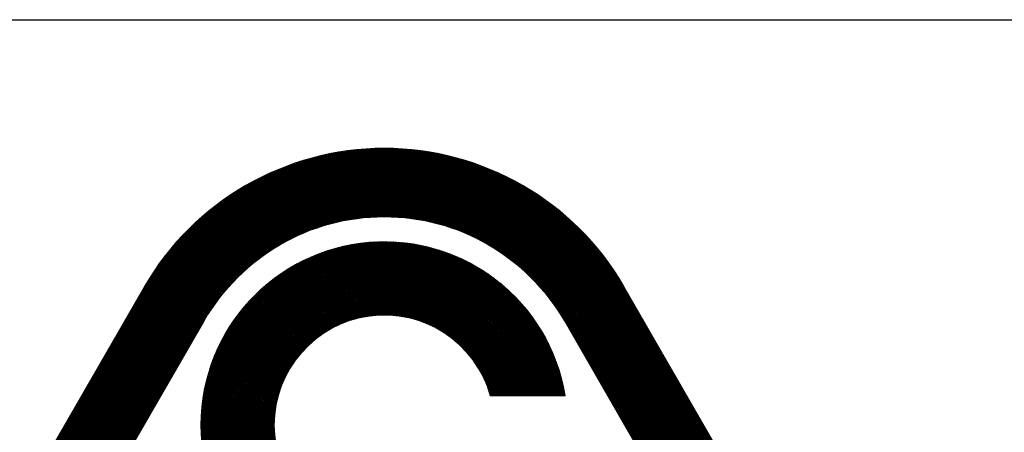
# Paper-space layout 'Layout1' of a CAD drawing. Units: inches. Extents: x 0 to 33, y 0 to 25.
# Drawn here: x 26.1 to 26.8, y 3.4 to 3.7 of the extents above; entities that cross this region are included whole.
import ezdxf

# ---------------------------------------------------------------- set-up
doc = ezdxf.new("R2010")
doc.units = ezdxf.units.IN
doc.header["$LTSCALE"] = 2
doc.header["$MEASUREMENT"] = 0
doc.layers.add('BORDER', color=1, linetype='Continuous', true_color=0xff0000)

psp = doc.layouts.get("Layout1")

# ---------------------------------------------------------------- linework, layer by layer
at = {"color": 1, "linetype": 'Continuous', "lineweight": 0}
for p, q in [((26.25426, 3.40301), (26.37751, 3.52627)), ((26.25426, 3.40198), (26.37855, 3.52627)), ((26.25427, 3.40406), (26.37647, 3.52626)), ((26.25427, 3.40095), (26.37957, 3.52626)), ((26.25428, 3.40511), (26.37542, 3.52624)), ((26.25429, 3.39994), (26.38059, 3.52624)), ((26.25431, 3.40617), (26.37436, 3.52622)), ((26.25432, 3.39893), (26.3816, 3.52621)), ((26.25434, 3.40724), (26.37329, 3.52618)), ((26.25435, 3.39793), (26.3826, 3.52618)), ((26.25439, 3.40832), (26.37221, 3.52614)), ((26.25439, 3.39693), (26.38359, 3.52613)), ((26.25444, 3.40941), (26.37112, 3.52608)), ((26.25444, 3.39595), (26.38458, 3.52608)), ((26.2545, 3.39497), (26.38556, 3.52603)), ((26.25451, 3.41051), (26.37002, 3.52602)), ((26.25457, 3.394), (26.38653, 3.52596)), ((26.25458, 3.41162), (26.3689, 3.52594)), ((26.25464, 3.39303), (26.38749, 3.52589)), ((26.25467, 3.41275), (26.36778, 3.52586)), ((26.25472, 3.39208), (26.38845, 3.52581)), ((26.25477, 3.41388), (26.36665, 3.52576)), ((26.2548, 3.39113), (26.3894, 3.52573)), ((26.46983, 3.42246), (26.36654, 3.52575)), ((26.47086, 3.42246), (26.3675, 3.52583)), ((26.4719, 3.42246), (26.36845, 3.52591)), ((26.47294, 3.42246), (26.36942, 3.52598)), ((26.47397, 3.42246), (26.37039, 3.52604)), ((26.47501, 3.42246), (26.37137, 3.5261)), ((26.47604, 3.42246), (26.37236, 3.52615)), ((26.47708, 3.42246), (26.37336, 3.52619)), ((26.47812, 3.42246), (26.37436, 3.52622)), ((26.47915, 3.42246), (26.37537, 3.52624)), ((26.48019, 3.42246), (26.37639, 3.52626)), ((26.48122, 3.42246), (26.37742, 3.52627)), ((26.48226, 3.42246), (26.37846, 3.52627)), ((26.48329, 3.42246), (26.3795, 3.52626)), ((26.48433, 3.42246), (26.38056, 3.52624)), ((26.48537, 3.42246), (26.38162, 3.52621)), ((26.4864, 3.42246), (26.38269, 3.52617)), ((26.48744, 3.42246), (26.38378, 3.52612)), ((26.48847, 3.42246), (26.38487, 3.52607)), ((26.48951, 3.42246), (26.38597, 3.526)), ((26.49055, 3.42246), (26.38709, 3.52592)), ((26.49158, 3.42246), (26.38821, 3.52583)), ((26.49262, 3.42246), (26.38935, 3.52573)), ((26.25488, 3.41502), (26.3655, 3.52565)), ((26.2549, 3.39018), (26.39034, 3.52563)), ((26.25499, 3.38925), (26.39128, 3.52553)), ((26.255, 3.41618), (26.36435, 3.52553)), ((26.2551, 3.38832), (26.39221, 3.52543)), ((26.25513, 3.41735), (26.36318, 3.52539)), ((26.25521, 3.38739), (26.39314, 3.52532)), ((26.25528, 3.41854), (26.36199, 3.52525)), ((26.25533, 3.38647), (26.39405, 3.5252)), ((26.25544, 3.41973), (26.3608, 3.52509)), ((26.25545, 3.38556), (26.39497, 3.52507)), ((26.25562, 3.42094), (26.35959, 3.52491)), ((26.2558, 3.42217), (26.35836, 3.52472)), ((26.25601, 3.42341), (26.35712, 3.52452)), ((26.25623, 3.42466), (26.35586, 3.5243)), ((26.25647, 3.42594), (26.35459, 3.52406)), ((26.25672, 3.42723), (26.3533, 3.52381)), ((26.25699, 3.42853), (26.35199, 3.52354)), ((26.25728, 3.42986), (26.35067, 3.52324)), ((26.2576, 3.43121), (26.34932, 3.52293)), ((26.25793, 3.43258), (26.34795, 3.5226)), ((26.25828, 3.43397), (26.34656, 3.52224)), ((26.25866, 3.43538), (26.34514, 3.52186)), ((26.25907, 3.43682), (26.3437, 3.52146)), ((26.2595, 3.43829), (26.34224, 3.52103)), ((26.25996, 3.43979), (26.34074, 3.52057)), ((26.26045, 3.44131), (26.33921, 3.52008)), ((26.26098, 3.44288), (26.33765, 3.51955)), ((26.33151, 3.46059), (26.39587, 3.52494)), ((26.33558, 3.46362), (26.39677, 3.52481)), ((26.37922, 3.47682), (26.33679, 3.51925)), ((26.38028, 3.4768), (26.33756, 3.51952)), ((26.38136, 3.47675), (26.33833, 3.51978)), ((26.33861, 3.46561), (26.39766, 3.52467)), ((26.38245, 3.47669), (26.33911, 3.52004)), ((26.38357, 3.47662), (26.33989, 3.5203)), ((26.3847, 3.47652), (26.34067, 3.52055)), ((26.34117, 3.46714), (26.39855, 3.52452)), ((26.38585, 3.4764), (26.34146, 3.52079)), ((26.38703, 3.47627), (26.34226, 3.52103)), ((26.38822, 3.47611), (26.34306, 3.52127)), ((26.34345, 3.46838), (26.39943, 3.52437)), ((26.38944, 3.47592), (26.34386, 3.5215)), ((26.39068, 3.47572), (26.34467, 3.52173)), ((26.39195, 3.47548), (26.34548, 3.52196)), ((26.34554, 3.46943), (26.40031, 3.52421)), ((26.39325, 3.47522), (26.3463, 3.52217)), ((26.39459, 3.47492), (26.34712, 3.52239)), ((26.34748, 3.47034), (26.40118, 3.52404)), ((26.39595, 3.47459), (26.34794, 3.5226)), ((26.39736, 3.47422), (26.34878, 3.5228)), ((26.34931, 3.47113), (26.40205, 3.52387)), ((26.3988, 3.47381), (26.34961, 3.523)), ((26.4003, 3.47335), (26.35045, 3.5232)), ((26.35104, 3.47183), (26.40291, 3.5237)), ((26.40184, 3.47284), (26.3513, 3.52338)), ((26.40345, 3.47227), (26.35215, 3.52357)), ((26.35269, 3.47244), (26.40377, 3.52352)), ((26.40512, 3.47163), (26.35301, 3.52375)), ((26.40688, 3.47091), (26.35387, 3.52392)), ((26.35428, 3.473), (26.40462, 3.52333)), ((26.40874, 3.47009), (26.35474, 3.52409)), ((26.41072, 3.46915), (26.35561, 3.52425)), ((26.35581, 3.47349), (26.40546, 3.52314)), ((26.41285, 3.46805), (26.35649, 3.52441)), ((26.35729, 3.47393), (26.4063, 3.52294)), ((26.4152, 3.46673), (26.35737, 3.52456)), ((26.41787, 3.4651), (26.35826, 3.52471)), ((26.35872, 3.47433), (26.40714, 3.52274)), ((26.4211, 3.4629), (26.35916, 3.52485)), ((26.42586, 3.45918), (26.36006, 3.52498)), ((26.36012, 3.47469), (26.40797, 3.52254)), ((26.46361, 3.42246), (26.36097, 3.52511)), ((26.36147, 3.47501), (26.40879, 3.52233)), ((26.46465, 3.42246), (26.36188, 3.52523)), ((26.46569, 3.42246), (26.3628, 3.52535)), ((26.3628, 3.4753), (26.40961, 3.52211)), ((26.46672, 3.42246), (26.36373, 3.52546)), ((26.36409, 3.47555), (26.41043, 3.52189)), ((26.46776, 3.42246), (26.36466, 3.52556)), ((26.36535, 3.47578), (26.41124, 3.52167)), ((26.46879, 3.42246), (26.3656, 3.52566)), ((26.36659, 3.47598), (26.41204, 3.52144)), ((26.3678, 3.47615), (26.41285, 3.5212)), ((26.36899, 3.47631), (26.41364, 3.52097)), ((26.37015, 3.47644), (26.41444, 3.52072)), ((26.3713, 3.47655), (26.41523, 3.52048)), ((26.37243, 3.47664), (26.41601, 3.52022)), ((26.37353, 3.47671), (26.41679, 3.51997)), ((26.37463, 3.47677), (26.41756, 3.51971)), ((26.3757, 3.47681), (26.41834, 3.51944)), ((26.37676, 3.47683), (26.4191, 3.51917)), ((26.49365, 3.42246), (26.3905, 3.52562)), ((26.49469, 3.42246), (26.39166, 3.52549)), ((26.49572, 3.42246), (26.39283, 3.52535)), ((26.49676, 3.42246), (26.39402, 3.5252)), ((26.4978, 3.42246), (26.39522, 3.52504)), ((26.49883, 3.42246), (26.39644, 3.52486)), ((26.49981, 3.42252), (26.39767, 3.52467)), ((26.4996, 3.42377), (26.39891, 3.52446)), ((26.49937, 3.42503), (26.40017, 3.52423)), ((26.49913, 3.42631), (26.40145, 3.52399)), ((26.49887, 3.4276), (26.40274, 3.52373)), ((26.4986, 3.42891), (26.40406, 3.52345)), ((26.4983, 3.43025), (26.40539, 3.52316)), ((26.49798, 3.4316), (26.40674, 3.52284)), ((26.49764, 3.43298), (26.40812, 3.5225)), ((26.49728, 3.43437), (26.40952, 3.52214)), ((26.49689, 3.4358), (26.41094, 3.52175)), ((26.49648, 3.43724), (26.41239, 3.52134)), ((26.49604, 3.43872), (26.41386, 3.5209)), ((26.49557, 3.44022), (26.41537, 3.52043)), ((26.49507, 3.44176), (26.4169, 3.51993)), ((26.49454, 3.44333), (26.41848, 3.51939)), ((26.26154, 3.44447), (26.33606, 3.51899)), ((26.26214, 3.44611), (26.33442, 3.51839)), ((26.26278, 3.44779), (26.33274, 3.51774)), ((26.26348, 3.44952), (26.33101, 3.51705)), ((26.26422, 3.4513), (26.32923, 3.51631)), ((26.26503, 3.45314), (26.32739, 3.5155)), ((26.2659, 3.45505), (26.32548, 3.51463)), ((26.26685, 3.45704), (26.32349, 3.51368)), ((26.26789, 3.45911), (26.32141, 3.51263)), ((26.3597, 3.47459), (26.32157, 3.51272)), ((26.36053, 3.47479), (26.32226, 3.51306)), ((26.36137, 3.47499), (26.32295, 3.51341)), ((26.36222, 3.47517), (26.32364, 3.51375)), ((26.36308, 3.47535), (26.32434, 3.51409)), ((26.36394, 3.47552), (26.32504, 3.51442)), ((26.36482, 3.47569), (26.32575, 3.51475)), ((26.3657, 3.47584), (26.32646, 3.51508)), ((26.36659, 3.47598), (26.32717, 3.5154)), ((26.3675, 3.47611), (26.32789, 3.51572)), ((26.36841, 3.47624), (26.32861, 3.51604)), ((26.36933, 3.47635), (26.32933, 3.51635)), ((26.37027, 3.47645), (26.33006, 3.51666)), ((26.37121, 3.47654), (26.33079, 3.51696)), ((26.37217, 3.47662), (26.33153, 3.51726)), ((26.37314, 3.47669), (26.33227, 3.51756)), ((26.37412, 3.47674), (26.33301, 3.51785)), ((26.37511, 3.47679), (26.33376, 3.51814)), ((26.37612, 3.47682), (26.33451, 3.51842)), ((26.37713, 3.47683), (26.33527, 3.5187)), ((26.37817, 3.47684), (26.33603, 3.51898)), ((26.3778, 3.47684), (26.41987, 3.5189)), ((26.37883, 3.47683), (26.42062, 3.51862)), ((26.37985, 3.47681), (26.42138, 3.51834)), ((26.38085, 3.47678), (26.42213, 3.51806)), ((26.38184, 3.47673), (26.42288, 3.51777)), ((26.38281, 3.47667), (26.42362, 3.51747)), ((26.38378, 3.4766), (26.42436, 3.51718)), ((26.38473, 3.47652), (26.42509, 3.51688)), ((26.38567, 3.47642), (26.42582, 3.51657)), ((26.3866, 3.47632), (26.42655, 3.51626)), ((26.38752, 3.4762), (26.42727, 3.51595)), ((26.38843, 3.47608), (26.42799, 3.51563)), ((26.38933, 3.47594), (26.42871, 3.51531)), ((26.39023, 3.47579), (26.42942, 3.51499)), ((26.39111, 3.47564), (26.43013, 3.51466)), ((26.39198, 3.47548), (26.43083, 3.51433)), ((26.39284, 3.4753), (26.43153, 3.51399)), ((26.39369, 3.47512), (26.43223, 3.51365)), ((26.39454, 3.47493), (26.43292, 3.51331)), ((26.39538, 3.47473), (26.43361, 3.51296)), ((26.39621, 3.47453), (26.4343, 3.51262)), ((26.49396, 3.44494), (26.42008, 3.51882)), ((26.49335, 3.44659), (26.42173, 3.51821)), ((26.49269, 3.44828), (26.42343, 3.51755)), ((26.49199, 3.45003), (26.42517, 3.51684)), ((26.49122, 3.45182), (26.42697, 3.51608)), ((26.4904, 3.45368), (26.42883, 3.51526)), ((26.4895, 3.45562), (26.43076, 3.51436)), ((26.48853, 3.45763), (26.43277, 3.51339)), ((26.26904, 3.4613), (26.31923, 3.51149)), ((26.27032, 3.46361), (26.31691, 3.51021)), ((26.27176, 3.46609), (26.31444, 3.50876)), ((26.27342, 3.46878), (26.31174, 3.50711)), ((26.34599, 3.46965), (26.3098, 3.50585)), ((26.3467, 3.46998), (26.31042, 3.50626)), ((26.34741, 3.47031), (26.31105, 3.50667)), ((26.34813, 3.47063), (26.31168, 3.50707)), ((26.34885, 3.47094), (26.31232, 3.50747)), ((26.34958, 3.47124), (26.31296, 3.50787)), ((26.35032, 3.47154), (26.3136, 3.50826)), ((26.35106, 3.47183), (26.31424, 3.50865)), ((26.35181, 3.47212), (26.31489, 3.50904)), ((26.35257, 3.4724), (26.31555, 3.50942)), ((26.35333, 3.47267), (26.3162, 3.5098)), ((26.3541, 3.47294), (26.31686, 3.51018)), ((26.35488, 3.47319), (26.31752, 3.51055)), ((26.35566, 3.47345), (26.31819, 3.51092)), ((26.35646, 3.47369), (26.31886, 3.51129)), ((26.35726, 3.47392), (26.31953, 3.51165)), ((26.35806, 3.47415), (26.32021, 3.51201)), ((26.35888, 3.47437), (26.32089, 3.51236)), ((26.39703, 3.47431), (26.43498, 3.51226)), ((26.39784, 3.47409), (26.43566, 3.51191)), ((26.39865, 3.47386), (26.43633, 3.51154)), ((26.39944, 3.47362), (26.437, 3.51118)), ((26.40023, 3.47337), (26.43767, 3.51081)), ((26.40102, 3.47312), (26.43834, 3.51044)), ((26.40179, 3.47286), (26.439, 3.51007)), ((26.40256, 3.47259), (26.43966, 3.50969)), ((26.40332, 3.47232), (26.44031, 3.50931)), ((26.40408, 3.47204), (26.44096, 3.50893)), ((26.40483, 3.47175), (26.44161, 3.50854)), ((26.40557, 3.47146), (26.44226, 3.50815)), ((26.4063, 3.47116), (26.4429, 3.50775)), ((26.40703, 3.47085), (26.44354, 3.50735)), ((26.40775, 3.47053), (26.44417, 3.50695)), ((26.40847, 3.47021), (26.4448, 3.50655)), ((26.40918, 3.46989), (26.44543, 3.50614)), ((26.48746, 3.45973), (26.43488, 3.51232)), ((26.48627, 3.46195), (26.4371, 3.51113)), ((26.48495, 3.46431), (26.43945, 3.50981)), ((26.48345, 3.46684), (26.44199, 3.50831)), ((26.48172, 3.46961), (26.44475, 3.50658)), ((26.27537, 3.47177), (26.30875, 3.50516)), ((26.27778, 3.47522), (26.30531, 3.50275)), ((26.28104, 3.47951), (26.30102, 3.49949)), ((26.33612, 3.46399), (26.30079, 3.49931)), ((26.33674, 3.46441), (26.30137, 3.49977)), ((26.33736, 3.46482), (26.30195, 3.50023)), ((26.33799, 3.46522), (26.30254, 3.50068)), ((26.33863, 3.46562), (26.30312, 3.50113)), ((26.33927, 3.46602), (26.30372, 3.50157)), ((26.33992, 3.46641), (26.30431, 3.50201)), ((26.34057, 3.46679), (26.30491, 3.50245)), ((26.34123, 3.46717), (26.30551, 3.50289)), ((26.34189, 3.46754), (26.30611, 3.50332)), ((26.34256, 3.46791), (26.30672, 3.50375)), ((26.34323, 3.46827), (26.30732, 3.50418)), ((26.34391, 3.46862), (26.30794, 3.5046)), ((26.3446, 3.46897), (26.30855, 3.50502)), ((26.34529, 3.46931), (26.30917, 3.50544)), ((26.40988, 3.46956), (26.44606, 3.50573)), ((26.41058, 3.46922), (26.44668, 3.50532)), ((26.41127, 3.46887), (26.4473, 3.5049)), ((26.41195, 3.46852), (26.44791, 3.50448)), ((26.41263, 3.46816), (26.44852, 3.50405)), ((26.41331, 3.4678), (26.44913, 3.50363)), ((26.41397, 3.46743), (26.44974, 3.5032)), ((26.41464, 3.46706), (26.45034, 3.50276)), ((26.41529, 3.46668), (26.45094, 3.50233)), ((26.41594, 3.4663), (26.45153, 3.50189)), ((26.41659, 3.4659), (26.45213, 3.50144)), ((26.41723, 3.46551), (26.45272, 3.501)), ((26.41786, 3.46511), (26.4533, 3.50055)), ((26.41849, 3.4647), (26.45389, 3.50009)), ((26.41911, 3.46429), (26.45447, 3.49964)), ((26.41973, 3.46387), (26.45504, 3.49918)), ((26.47966, 3.47271), (26.44785, 3.50452)), ((26.47707, 3.47634), (26.45148, 3.50193)), ((26.21624, 3.4961), (26.08752, 3.27341)), ((26.2874, 3.48691), (26.29362, 3.49312)), ((26.32801, 3.4576), (26.29303, 3.49258)), ((26.32855, 3.45809), (26.29357, 3.49308)), ((26.3291, 3.45857), (26.2941, 3.49357)), ((26.32966, 3.45905), (26.29464, 3.49407)), ((26.33022, 3.45953), (26.29519, 3.49456)), ((26.33079, 3.46), (26.29573, 3.49505)), ((26.33136, 3.46046), (26.29628, 3.49554)), ((26.33194, 3.46092), (26.29684, 3.49602)), ((26.33252, 3.46138), (26.29739, 3.4965)), ((26.3331, 3.46182), (26.29795, 3.49698)), ((26.3337, 3.46227), (26.29851, 3.49745)), ((26.33429, 3.46271), (26.29908, 3.49792)), ((26.3349, 3.46314), (26.29965, 3.49839)), ((26.33551, 3.46357), (26.30022, 3.49885)), ((26.42034, 3.46344), (26.45562, 3.49872)), ((26.42095, 3.46301), (26.45619, 3.49825)), ((26.42155, 3.46258), (26.45675, 3.49778)), ((26.42215, 3.46214), (26.45732, 3.49731)), ((26.42274, 3.4617), (26.45788, 3.49684)), ((26.42332, 3.46125), (26.45844, 3.49636)), ((26.4239, 3.46079), (26.45899, 3.49588)), ((26.42448, 3.46033), (26.45955, 3.4954)), ((26.42505, 3.45986), (26.46009, 3.49491)), ((26.42561, 3.45939), (26.46064, 3.49442)), ((26.42617, 3.45892), (26.46118, 3.49393)), ((26.42673, 3.45843), (26.46172, 3.49343)), ((26.42728, 3.45795), (26.46226, 3.49293)), ((26.47339, 3.48105), (26.4562, 3.49825)), ((26.66815, 3.27341), (26.53943, 3.4961)), ((26.32186, 3.45132), (26.28686, 3.48632)), ((26.32234, 3.45187), (26.28735, 3.48686)), ((26.32283, 3.45241), (26.28785, 3.48739)), ((26.32333, 3.45296), (26.28836, 3.48793)), ((26.32383, 3.45349), (26.28887, 3.48845)), ((26.32433, 3.45402), (26.28938, 3.48898)), ((26.32484, 3.45455), (26.28989, 3.4895)), ((26.32536, 3.45507), (26.2904, 3.49002)), ((26.32588, 3.45559), (26.29092, 3.49054)), ((26.3264, 3.4561), (26.29145, 3.49105)), ((26.32693, 3.4566), (26.29197, 3.49156)), ((26.32747, 3.4571), (26.2925, 3.49207)), ((26.42782, 3.45746), (26.46279, 3.49243)), ((26.42836, 3.45696), (26.46332, 3.49192)), ((26.42889, 3.45646), (26.46385, 3.49142)), ((26.42942, 3.45595), (26.46438, 3.49091)), ((26.42994, 3.45544), (26.4649, 3.49039)), ((26.43046, 3.45492), (26.46542, 3.48987)), ((26.43098, 3.4544), (26.46593, 3.48935)), ((26.43148, 3.45387), (26.46644, 3.48883)), ((26.43199, 3.45334), (26.46695, 3.4883)), ((26.43249, 3.4528), (26.46746, 3.48777)), ((26.43298, 3.45226), (26.46796, 3.48724)), ((26.43347, 3.45171), (26.46846, 3.4867)), ((26.43395, 3.45116), (26.46896, 3.48616)), ((26.31646, 3.44429), (26.28113, 3.47962)), ((26.31688, 3.4449), (26.28159, 3.4802)), ((26.31731, 3.44551), (26.28205, 3.48077)), ((26.31774, 3.44612), (26.28252, 3.48134)), ((26.31817, 3.44672), (26.28299, 3.4819)), ((26.31862, 3.44731), (26.28346, 3.48247)), ((26.31906, 3.4479), (26.28394, 3.48303)), ((26.31952, 3.44848), (26.28441, 3.48358)), ((26.31998, 3.44906), (26.2849, 3.48414)), ((26.32044, 3.44963), (26.28538, 3.48469)), ((26.32091, 3.4502), (26.28587, 3.48523)), ((26.32138, 3.45076), (26.28636, 3.48578)), ((26.43443, 3.4506), (26.46945, 3.48562)), ((26.4349, 3.45003), (26.46994, 3.48508)), ((26.43537, 3.44947), (26.47043, 3.48453)), ((26.43583, 3.44889), (26.47091, 3.48398)), ((26.43628, 3.44831), (26.47139, 3.48342)), ((26.43674, 3.44773), (26.47187, 3.48287)), ((26.43718, 3.44714), (26.47235, 3.4823)), ((26.43762, 3.44654), (26.47282, 3.48174)), ((26.43806, 3.44594), (26.47329, 3.48117)), ((26.43849, 3.44534), (26.47376, 3.4806)), ((26.43891, 3.44473), (26.47422, 3.48003)), ((26.43933, 3.44411), (26.47468, 3.47945)), ((26.25636, 3.47291), (26.12764, 3.25022)), ((26.31219, 3.43716), (26.27627, 3.47308)), ((26.31255, 3.43784), (26.27669, 3.47369)), ((26.31292, 3.43851), (26.27712, 3.4743)), ((26.31329, 3.43917), (26.27756, 3.47491)), ((26.31366, 3.43983), (26.27799, 3.47551)), ((26.31405, 3.44049), (26.27843, 3.4761)), ((26.31443, 3.44113), (26.27887, 3.4767)), ((26.31483, 3.44178), (26.27932, 3.47729)), ((26.31523, 3.44241), (26.27976, 3.47788)), ((26.31563, 3.44304), (26.28021, 3.47846)), ((26.31604, 3.44367), (26.28067, 3.47904)), ((26.43975, 3.44349), (26.47513, 3.47888)), ((26.44016, 3.44286), (26.47559, 3.47829)), ((26.44056, 3.44223), (26.47604, 3.47771)), ((26.44096, 3.44159), (26.47648, 3.47712)), ((26.44135, 3.44095), (26.47693, 3.47653)), ((26.44174, 3.4403), (26.47737, 3.47593)), ((26.44212, 3.43964), (26.47781, 3.47533)), ((26.44249, 3.43898), (26.47824, 3.47473)), ((26.44286, 3.43832), (26.47867, 3.47413)), ((26.44323, 3.43764), (26.4791, 3.47352)), ((26.44358, 3.43697), (26.47952, 3.47291)), ((26.62803, 3.25022), (26.49931, 3.47291)), ((26.30864, 3.42932), (26.2718, 3.46616)), ((26.30893, 3.43007), (26.27219, 3.4668)), ((26.30923, 3.4308), (26.27258, 3.46745)), ((26.30953, 3.43154), (26.27298, 3.46809)), ((26.30984, 3.43226), (26.27338, 3.46872)), ((26.31016, 3.43298), (26.27378, 3.46935)), ((26.31048, 3.43369), (26.27419, 3.46998)), ((26.31081, 3.4344), (26.2746, 3.47061)), ((26.31115, 3.4351), (26.27501, 3.47123)), ((26.31149, 3.43579), (26.27543, 3.47185)), ((26.31184, 3.43648), (26.27585, 3.47247)), ((26.44394, 3.43628), (26.47995, 3.47229)), ((26.44428, 3.43559), (26.48036, 3.47168)), ((26.44462, 3.4349), (26.48078, 3.47105)), ((26.44496, 3.4342), (26.48119, 3.47043)), ((26.44528, 3.43349), (26.4816, 3.4698)), ((26.4456, 3.43277), (26.482, 3.46917)), ((26.44592, 3.43205), (26.48241, 3.46854)), ((26.44623, 3.43133), (26.4828, 3.4679)), ((26.44653, 3.43059), (26.4832, 3.46726)), ((26.44683, 3.42985), (26.48359, 3.46662)), ((26.44712, 3.42911), (26.48398, 3.46597)), ((26.30611, 3.42149), (26.2681, 3.45951)), ((26.30633, 3.42231), (26.26845, 3.46019)), ((26.30656, 3.42311), (26.26881, 3.46086)), ((26.30679, 3.42392), (26.26917, 3.46154)), ((26.30703, 3.42471), (26.26954, 3.46221)), ((26.30728, 3.4255), (26.26991, 3.46287)), ((26.30754, 3.42628), (26.27028, 3.46354)), ((26.3078, 3.42705), (26.27065, 3.4642)), ((26.30808, 3.42781), (26.27103, 3.46485)), ((26.30835, 3.42857), (26.27142, 3.46551)), ((26.4474, 3.42835), (26.48437, 3.46532)), ((26.44767, 3.42759), (26.48475, 3.46467)), ((26.44794, 3.42683), (26.48513, 3.46401)), ((26.4482, 3.42605), (26.4855, 3.46335)), ((26.44846, 3.42527), (26.48587, 3.46268)), ((26.44871, 3.42448), (26.48624, 3.46202)), ((26.44895, 3.42369), (26.4866, 3.46134)), ((26.44918, 3.42288), (26.48697, 3.46067)), ((26.4498, 3.42246), (26.48732, 3.45999)), ((26.45083, 3.42246), (26.48768, 3.45931)), ((26.30452, 3.41376), (26.26506, 3.45322)), ((26.30466, 3.41465), (26.26538, 3.45393)), ((26.30481, 3.41554), (26.26571, 3.45464)), ((26.30497, 3.41641), (26.26604, 3.45535)), ((26.30514, 3.41728), (26.26637, 3.45605)), ((26.30532, 3.41814), (26.26671, 3.45675)), ((26.3055, 3.41899), (26.26705, 3.45744)), ((26.3057, 3.41983), (26.2674, 3.45813)), ((26.3059, 3.42066), (26.26774, 3.45882)), ((26.45187, 3.42246), (26.48803, 3.45862)), ((26.4529, 3.42246), (26.48838, 3.45794)), ((26.45394, 3.42246), (26.48872, 3.45724)), ((26.45498, 3.42246), (26.48906, 3.45655)), ((26.45601, 3.42246), (26.48939, 3.45585)), ((26.45705, 3.42246), (26.48973, 3.45514)), ((26.45808, 3.42246), (26.49006, 3.45444)), ((26.45912, 3.42246), (26.49038, 3.45373)), ((26.46016, 3.42246), (26.4907, 3.45301)), ((26.25558, 3.38466), (26.31994, 3.44901)), ((26.30373, 3.40522), (26.26233, 3.44662)), ((26.30377, 3.40622), (26.26262, 3.44737)), ((26.30383, 3.4072), (26.26291, 3.44812)), ((26.30389, 3.40817), (26.26321, 3.44886)), ((26.30397, 3.40913), (26.26351, 3.44959)), ((26.30406, 3.41008), (26.26381, 3.45033)), ((26.30416, 3.41101), (26.26412, 3.45105)), ((26.30427, 3.41194), (26.26443, 3.45178)), ((26.30439, 3.41285), (26.26474, 3.4525)), ((26.46258, 3.42246), (26.43432, 3.45072)), ((26.46119, 3.42246), (26.49102, 3.45229)), ((26.46223, 3.42246), (26.49133, 3.45157)), ((26.46326, 3.42246), (26.49164, 3.45084)), ((26.4643, 3.42246), (26.49195, 3.45012)), ((26.46533, 3.42246), (26.49225, 3.44938)), ((26.46637, 3.42246), (26.49255, 3.44864)), ((26.46741, 3.42246), (26.49284, 3.4479)), ((26.46844, 3.42246), (26.49313, 3.44716)), ((26.46948, 3.42246), (26.49342, 3.44641)), ((26.25572, 3.38376), (26.31691, 3.44495)), ((26.25586, 3.38286), (26.31492, 3.44192)), ((26.25601, 3.38198), (26.31339, 3.43936)), ((26.30403, 3.3956), (26.25993, 3.4397)), ((26.30393, 3.39674), (26.26018, 3.44049)), ((26.30385, 3.39786), (26.26044, 3.44127)), ((26.30378, 3.39896), (26.26069, 3.44205)), ((26.30374, 3.40004), (26.26096, 3.44282)), ((26.30371, 3.40111), (26.26122, 3.44359)), ((26.30369, 3.40216), (26.2615, 3.44435)), ((26.30369, 3.40319), (26.26177, 3.44511)), ((26.30371, 3.40421), (26.26205, 3.44587)), ((26.46154, 3.42246), (26.43805, 3.44596)), ((26.46051, 3.42246), (26.44024, 3.44273)), ((26.45947, 3.42246), (26.44188, 3.44006)), ((26.47051, 3.42246), (26.4937, 3.44565)), ((26.47155, 3.42246), (26.49398, 3.4449)), ((26.47258, 3.42246), (26.49425, 3.44413)), ((26.47362, 3.42246), (26.49452, 3.44337)), ((26.47466, 3.42246), (26.49479, 3.4426)), ((26.47569, 3.42246), (26.49505, 3.44182)), ((26.47673, 3.42246), (26.49531, 3.44104)), ((26.47776, 3.42246), (26.49556, 3.44026)), ((26.4788, 3.42246), (26.49581, 3.43947)), ((26.25616, 3.38109), (26.31214, 3.43707)), ((26.25632, 3.38022), (26.31109, 3.43499)), ((26.25649, 3.37934), (26.31019, 3.43305)), ((26.30567, 3.38568), (26.2581, 3.43325)), ((26.30537, 3.38702), (26.25831, 3.43407)), ((26.3051, 3.38832), (26.25853, 3.43489)), ((26.30486, 3.3896), (26.25875, 3.4357)), ((26.30464, 3.39085), (26.25898, 3.43651)), ((26.30446, 3.39207), (26.25921, 3.43732)), ((26.30429, 3.39327), (26.25945, 3.43812)), ((26.30415, 3.39445), (26.25969, 3.43891)), ((26.45844, 3.42246), (26.44319, 3.43771)), ((26.4574, 3.42246), (26.44429, 3.43557)), ((26.45636, 3.42246), (26.44523, 3.43359)), ((26.47984, 3.42246), (26.49605, 3.43868)), ((26.48087, 3.42246), (26.49629, 3.43789)), ((26.48191, 3.42246), (26.49653, 3.43709)), ((26.48294, 3.42246), (26.49676, 3.43628)), ((26.48398, 3.42246), (26.49698, 3.43547)), ((26.48501, 3.42246), (26.49721, 3.43466)), ((26.48605, 3.42246), (26.49742, 3.43384)), ((26.48709, 3.42246), (26.49763, 3.43301)), ((26.30977, 3.37329), (26.25657, 3.42649)), ((26.25666, 3.37848), (26.3094, 3.43122)), ((26.30903, 3.37507), (26.25675, 3.42735)), ((26.25683, 3.37762), (26.3087, 3.42949)), ((26.30837, 3.37676), (26.25692, 3.42821)), ((26.25701, 3.37676), (26.30808, 3.42783)), ((26.30779, 3.37838), (26.25711, 3.42906)), ((26.2572, 3.37591), (26.30753, 3.42625)), ((26.30727, 3.37994), (26.2573, 3.42991)), ((26.3068, 3.38144), (26.25749, 3.43075)), ((26.30638, 3.38289), (26.25769, 3.43159)), ((26.30601, 3.38431), (26.25789, 3.43242)), ((26.45533, 3.42246), (26.44605, 3.43174)), ((26.45429, 3.42246), (26.44678, 3.42998)), ((26.45326, 3.42246), (26.44742, 3.4283)), ((26.45222, 3.42246), (26.44799, 3.4267)), ((26.48812, 3.42246), (26.49784, 3.43218)), ((26.48916, 3.42246), (26.49804, 3.43135)), ((26.49019, 3.42246), (26.49824, 3.43051)), ((26.49123, 3.42246), (26.49843, 3.42967)), ((26.49227, 3.42246), (26.49862, 3.42882)), ((26.4933, 3.42246), (26.4988, 3.42796)), ((26.49434, 3.42246), (26.49898, 3.4271)), ((26.49537, 3.42246), (26.49915, 3.42624)), ((26.32277, 3.35304), (26.25552, 3.42029)), ((26.31817, 3.35868), (26.25565, 3.42119)), ((26.3158, 3.36208), (26.25579, 3.42209)), ((26.31408, 3.36483), (26.25594, 3.42298)), ((26.31272, 3.36724), (26.25609, 3.42387)), ((26.31158, 3.36941), (26.25624, 3.42475)), ((26.31061, 3.37142), (26.25641, 3.42562)), ((26.25739, 3.37507), (26.30704, 3.42472)), ((26.25758, 3.37423), (26.30659, 3.42324)), ((26.25778, 3.37339), (26.3062, 3.4218)), ((26.25799, 3.37256), (26.30584, 3.42041)), ((26.45118, 3.42246), (26.4485, 3.42515)), ((26.45015, 3.42246), (26.44895, 3.42366)), ((26.49982, 3.42246), (26.4493, 3.42246)), ((26.49641, 3.42246), (26.49931, 3.42537)), ((26.49744, 3.42246), (26.49947, 3.42449)), ((26.49848, 3.42246), (26.49963, 3.42361)), ((26.49952, 3.42246), (26.49978, 3.42272)), ((26.38799, 3.27954), (26.25468, 3.41285)), ((26.38894, 3.27962), (26.25476, 3.4138)), ((26.38989, 3.27971), (26.25485, 3.41475)), ((26.39083, 3.2798), (26.25495, 3.41569)), ((26.39176, 3.27991), (26.25505, 3.41662)), ((26.39269, 3.28001), (26.25516, 3.41755)), ((26.39361, 3.28013), (26.25527, 3.41847)), ((26.39453, 3.28025), (26.25539, 3.41938)), ((26.2582, 3.37174), (26.30552, 3.41905)), ((26.25842, 3.37092), (26.30523, 3.41773)), ((26.25864, 3.3701), (26.30498, 3.41644)), ((26.25886, 3.36929), (26.30475, 3.41518)), ((26.25909, 3.36848), (26.30455, 3.41394)), ((26.38212, 3.27919), (26.25433, 3.40698)), ((26.38312, 3.27923), (26.25437, 3.40797)), ((26.3841, 3.27928), (26.25442, 3.40896)), ((26.38509, 3.27933), (26.25447, 3.40994)), ((26.38606, 3.27939), (26.25453, 3.41092)), ((26.38703, 3.27946), (26.2546, 3.41189)), ((26.25932, 3.36768), (26.30437, 3.41273)), ((26.25956, 3.36688), (26.30422, 3.41154)), ((26.25981, 3.36609), (26.30409, 3.41038)), ((26.26005, 3.3653), (26.30398, 3.40923)), ((26.2603, 3.36452), (26.30389, 3.4081)), ((26.26056, 3.36374), (26.30382, 3.40699)), ((26.37805, 3.27912), (26.25426, 3.40291)), ((26.37701, 3.27912), (26.25426, 3.40187)), ((26.37908, 3.27912), (26.25427, 3.40394)), ((26.37596, 3.27913), (26.25427, 3.40082)), ((26.3801, 3.27914), (26.25428, 3.40496)), ((26.38111, 3.27916), (26.2543, 3.40597)), ((26.37491, 3.27915), (26.2543, 3.39976)), ((26.26082, 3.36296), (26.30376, 3.4059)), ((26.26109, 3.36219), (26.30372, 3.40483)), ((26.26135, 3.36143), (26.3037, 3.40377)), ((26.26163, 3.36066), (26.30369, 3.40273)), ((26.2619, 3.3599), (26.3037, 3.4017)), ((26.26219, 3.35915), (26.30372, 3.40068)), ((26.26247, 3.3584), (26.30375, 3.39968)), ((26.37384, 3.27918), (26.25433, 3.3987)), ((26.26276, 3.35765), (26.3038, 3.39869))]:
    psp.add_line(p, q, dxfattribs=at)
at = {"color": 1, "linetype": 'Continuous', "lineweight": 0, "const_width": 0.04635}
psp.add_lwpolyline([(26.10757, 3.26182, 0.577521), (26.24911, 3.01652), (26.50656, 3.01652, 0.577521), (26.6481, 3.26182), (26.51937, 3.48451, 0.577008), (26.2363, 3.48451)], format="xyb", close=True, dxfattribs=at)
at = {"color": 1, "linetype": 'Continuous', "lineweight": 0}
for radius, start, end in [(0.18665, 30.0294, 149.9706), (0.14031, 30.0294, 149.9706), (0.12357, 9.2069, 350.7931), (0.07414, 15.46601, 344.53399)]:
    psp.add_arc((26.37784, 3.40269), radius, start, end, dxfattribs=at)
at = {"layer": 'BORDER'}
psp.add_line((25.8, 3.67593), (33, 3.67593), dxfattribs=at)

doc.saveas('drawing.dxf')
